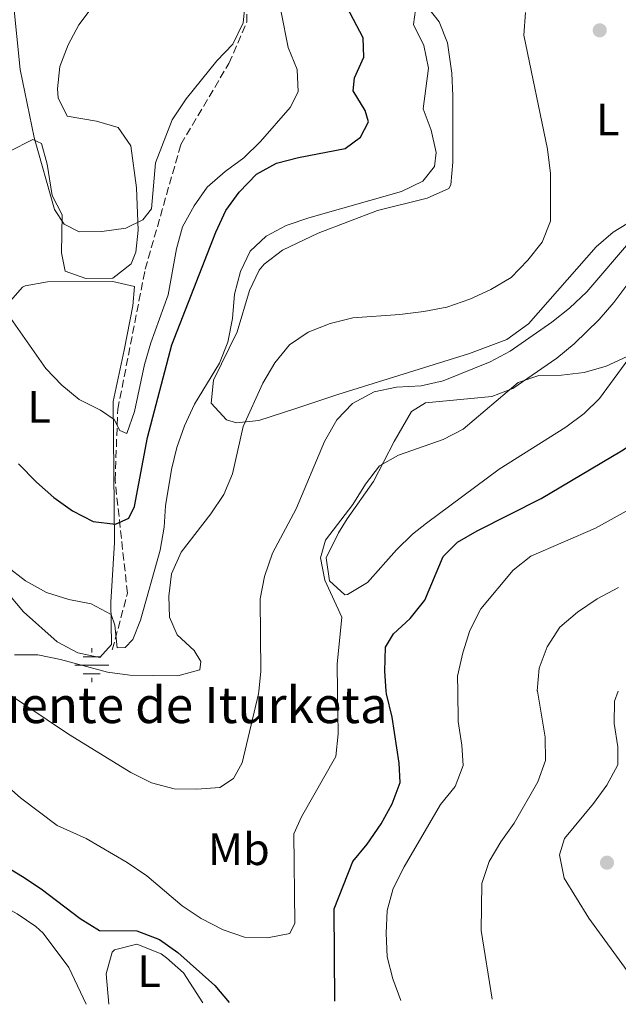
# Model space of a CAD drawing. Units: metres. Extents: x 583627 to 587072, y 4724312 to 4726666.
# Drawn here: x 586698 to 586830, y 4724348 to 4724565 of the extents above; entities that cross this region are included whole.
import ezdxf
from ezdxf.enums import TextEntityAlignment as Align

# ---------------------------------------------------------------- set-up
doc = ezdxf.new("R2010")
doc.units = ezdxf.units.M
doc.header["$MEASUREMENT"] = 0
doc.linetypes.add('DGN Style 3', pattern=[2.435890702152634, 1.739921930109024, -0.6959687720436097])
for name, color, linetype, lineweight in [('Acequia sin especificar', 4, 'Continuous', 0), ('Balsa-alberca', 142, 'Continuous', 0), ('Barranco lineal', 142, 'DGN Style 3', 13), ('Curva de nivel directora', 30, 'Continuous', 30), ('Curva de nivel intermedia', 30, 'Continuous', 0), ('Etiqueta de uso rústico', 92, 'Continuous', 0), ('Fuente-manantial-naciente', 7, 'Continuous', 0), ('Línea de cambio de uso (parcela vista)', 92, 'Continuous', 0), ('Punto acotado terreno (símbolo)', 7, 'Continuous', 0), ('Texto de Fuente', 4, 'Continuous', 0)]:
    doc.layers.add(name, color=color, linetype=linetype, lineweight=lineweight)
doc.styles.add('Style-Arial', font='arial.ttf')

# ---------------------------------------------------------------- blocks, each defined once
blk = doc.blocks.new('5NACIE')
at = {"layer": 'Acequia sin especificar', "color": 4, "linetype": 'Continuous', "lineweight": 0, "flags": 128}
for points in [[(0, 0.2812), (0, 0.375)], [(-0.375, 0), (0.375, 0)], [(-0.1875, 0.1875), (0.1875, 0.1875)], [(-0.1875, -0.1875), (0.1875, -0.1875)], [(0, -0.2812), (0, -0.375)]]:
    blk.add_lwpolyline(points, dxfattribs=at)
blk = doc.blocks.new('5PATER')
at = {"layer": 'Balsa-alberca', "linetype": 'Continuous', "lineweight": 0}
h = blk.add_hatch(color=51, dxfattribs=at)
edge = h.paths.add_edge_path()
edge.add_ellipse((0, 0), major_axis=(-0.1095731443231308, -0.1110710700762829), ratio=0.9994222409660317, start_angle=0, end_angle=360)

msp = doc.modelspace()

# ---------------------------------------------------------------- linework, layer by layer
at = {"layer": 'Barranco lineal', "color": 142, "linetype": 'DGN Style 3', "lineweight": 13}
msp.add_polyline3d([(586718.1600000003, 4724426.300000001, 480.6300000000047), (586721.4900000002, 4724438.789999999, 480.0099999999948), (586718.7599999999, 4724463.789999999, 473.1900000000023), (586719.3700000001, 4724479.41, 470), (586725.4199999999, 4724510.359999999, 468.0099999999948), (586733.2999999998, 4724537.91, 466.4900000000052), (586743.9000000004, 4724555.800000001, 465.7599999999948), (586747.8399999999, 4724564.890000001, 465.3800000000047), (586748.1399999997, 4724593.289999999, 467.2400000000052), (586746.3200000003, 4724624.810000001, 469.3999999999942), (586747.0300000003, 4724639.52, 470)], dxfattribs=at)
at = {"layer": 'Curva de nivel directora', "color": 30, "linetype": 'Continuous', "lineweight": 30, "flags": 128}
for points, elevation in [([(586697.4799999995, 4724467.390000002), (586701.389999999, 4724463.340000002), (586705.2800000004, 4724459.950000001), (586709.3999999998, 4724456.949999999), (586713.8999999992, 4724454.66), (586718.8500000001, 4724454.020000001), (586721.8099999995, 4724455.4), (586723.0299999999, 4724457.930000001), (586725.8899999987, 4724473.210000002), (586731.3, 4724493.640000002), (586740.9899999996, 4724518.49), (586743.2000000002, 4724523.300000003), (586746.1300000005, 4724527.350000001), (586749.9799999995, 4724531.32), (586754.3699999994, 4724533.720000001), (586759.2499999988, 4724535.03), (586769.5799999998, 4724537.010000001), (586772.9199999992, 4724539.490000002), (586774.6799999983, 4724542.890000002), (586773.9400000006, 4724545.390000001), (586771.2899999997, 4724549.74), (586771.6399999984, 4724552.57), (586773.6900000003, 4724557.150000002), (586773.5499999995, 4724561.460000002), (586769.2800000003, 4724569.550000001)], 475), ([(586778.637647455, 4724417.166155792), (586778.2999999992, 4724421.600000001), (586778.449999999, 4724426.880000001), (586780.2199999993, 4724429.810000001), (586783.9000000006, 4724433.190000001), (586787.1100000005, 4724437.240000002), (586791.1899999996, 4724446.910000001), (586794.359999999, 4724450.090000002), (586798.6799999997, 4724452.600000001), (586812.8099999982, 4724459.680000001), (586830.5199999998, 4724470.25), (586844.2100000003, 4724479.11), (586848.2400000005, 4724482.460000001), (586851.4999999992, 4724486.260000001), (586861.419999999, 4724504.37), (586864.9100000003, 4724507.010000001), (586869.5100000004, 4724509.04), (586872.159999999, 4724509.660000001)], 500.000000000001), ([(586636.05969707, 4724417.166155792), (586636.4799999993, 4724416.95), (586653.7399999994, 4724405.970000001), (586679.73, 4724387.570000002), (586698.3099999989, 4724376.270000001), (586702.4699999985, 4724373.51), (586711.0599999983, 4724366.960000001), (586715.2999999984, 4724364.310000001), (586723.5700000009, 4724364.24), (586728.5399999997, 4724362.350000001), (586732.61, 4724359.45), (586740.7699999984, 4724352.180000001), (586743.9199999999, 4724348.410000001)], 500.0000000000009), ([(586767.2599999997, 4724348.699999999), (586767.1199999988, 4724369.080000003), (586771.2099999993, 4724379.570000002), (586774.419999999, 4724383.4), (586777.5199999993, 4724387.900000002), (586779.8899999985, 4724392.320000002), (586781.6900000002, 4724396.980000001), (586781.48, 4724401.279999999), (586779.9299999987, 4724411.460000001), (586778.6799999992, 4724416.61), (586778.637647455, 4724417.166155792)], 500.0000000000009)]:
    msp.add_lwpolyline(points, dxfattribs=dict(at, elevation=elevation))
at = {"layer": 'Curva de nivel intermedia', "color": 30, "linetype": 'Continuous', "lineweight": 0, "flags": 128}
for points, elevation in [([(586691.600000001, 4724505.329999999), (586703.4699999999, 4724488.449999999), (586707.0300000005, 4724484.770000001), (586710.8400000016, 4724481.539999999), (586715.5700000012, 4724479.249999999), (586718.5799999997, 4724477.180000001), (586719.7900000013, 4724474.759999999), (586721.3700000015, 4724474.079999999), (586723.0299999999, 4724478.890000001), (586725.2400000005, 4724489.279999998), (586726.650000001, 4724494.070000002), (586730.4999999999, 4724504.679999999), (586732.3600000017, 4724514.829999999), (586733.6700000016, 4724519.680000001), (586736.2100000008, 4724524.369999998), (586739.100000001, 4724528.439999999), (586743.0500000004, 4724531.949999998), (586747.1699999999, 4724534.91), (586750.8300000011, 4724538.52), (586757.4400000006, 4724546.039999999), (586759.1900000006, 4724549.51), (586758.9699999995, 4724554.45), (586756.940000002, 4724559.28), (586753.8900000011, 4724575)], 470), ([(586747.530000002, 4724569.73), (586747.0300000013, 4724564.759999999), (586744.7699999993, 4724560.06), (586741.26, 4724556.329999999), (586734.4299999994, 4724547.980000001), (586731.3600000005, 4724543.31), (586727.6700000003, 4724533.850000001), (586726.7800000005, 4724523.640000001), (586724.8600000006, 4724521.26), (586721.120000001, 4724519.399999999), (586715.8700000006, 4724518.699999998), (586710.8700000006, 4724518.62), (586707.5400000003, 4724520.31), (586705.3699999999, 4724523.49), (586700.9100000006, 4724539.430000001), (586697.8000000014, 4724554.439999999), (586696.2500000002, 4724569.81)], 465.0000000000001), ([(586696.5400000007, 4724425.16), (586701.7100000008, 4724425.16), (586706.750000001, 4724424.13), (586717.0599999997, 4724421.380000001), (586722.0100000007, 4724420.679999999), (586732.600000001, 4724420.58), (586737.4400000002, 4724421.899999999), (586737.7300000007, 4724423.71), (586736.2000000018, 4724426.119999999), (586732.4700000014, 4724429.600000001), (586730.7700000004, 4724433.49), (586730.6200000006, 4724438.12), (586731.2000000017, 4724443.08), (586733.3200000006, 4724447.859999998), (586739.9300000002, 4724456.289999999), (586742.7700000011, 4724460.560000001), (586744.6900000012, 4724465.179999999), (586747.0300000013, 4724475.600000001), (586751.3600000008, 4724485.15), (586754.0400000009, 4724489.660000001), (586757.2800000019, 4724493.630000001), (586761.4100000003, 4724496.449999999), (586766.2100000014, 4724498.329999999), (586771.2400000006, 4724499.609999999), (586781.650000002, 4724500.329999999), (586786.9000000003, 4724501.029999999), (586791.9800000008, 4724501.970000001), (586797.0500000002, 4724503.689999999), (586801.7300000007, 4724505.869999998), (586806.1600000008, 4724508.519999999), (586809.8700000012, 4724512.34), (586813.0300000017, 4724516.3), (586814.9000000004, 4724520.949999999), (586814.8500000011, 4724531.460000001), (586814.2300000021, 4724536.869999998), (586809.0000000016, 4724562.039999999), (586809.3200000013, 4724567.029999999)], 485.0000000000001), ([(586748.5800000003, 4724514.310000001), (586752.1100000018, 4724517.649999999), (586756.5399999998, 4724519.980000001), (586761.5199999998, 4724521.689999999), (586782.0099999997, 4724527.489999999), (586786.6800000012, 4724529.749999999), (586789.3000000007, 4724532.999999999), (586789.6500000019, 4724536.139999999), (586788.560000001, 4724541.07), (586786.7700000006, 4724545.739999999), (586787.9700000009, 4724554.699999998), (586786.8800000001, 4724559.710000001), (586784.6200000005, 4724564.380000001), (586785.0499999995, 4724567.600000001)], 480), ([(586750.4985422103, 4724417.166155792), (586750.9200000005, 4724421.529999998), (586750.7700000008, 4724437.579999999), (586751.7400000008, 4724442.480000001), (586753.490000001, 4724447.659999999), (586758.7200000013, 4724457.449999999), (586765.02, 4724472.289999999), (586767.6900000012, 4724477.109999998), (586771.2000000003, 4724480.66), (586775.9800000014, 4724483.259999999), (586780.8800000009, 4724484.320000002), (586786.3300000003, 4724484.59), (586791.2099999996, 4724485.680000001), (586801.5400000006, 4724489.9), (586805.9599999996, 4724492.24), (586815.1399999995, 4724498.640000001), (586819.0600000002, 4724501.749999999), (586822.8600000021, 4724505.380000001), (586833.0000000009, 4724517.09)], 490.0000000000001), ([(586690.5000000013, 4724447.98), (586699.0100000007, 4724441.529999998), (586703.5999999995, 4724438.929999999), (586708.5599999994, 4724437.429999999), (586713.5100000004, 4724436.48), (586717.9200000003, 4724434.13), (586718.6800000003, 4724431.77), (586719.2200000011, 4724426.759999998), (586721.0200000005, 4724426.79), (586722.7200000016, 4724428.609999999), (586724.38, 4724432.869999999), (586728.7100000017, 4724448.300000001), (586729.5800000012, 4724453.41), (586729.9099999998, 4724458.119999998), (586731.2000000017, 4724466.140000001), (586732.3799999997, 4724470.999999999), (586734.0899999996, 4724475.720000001), (586736.3200000003, 4724480.519999999), (586741.8500000001, 4724489.58), (586743.6600000006, 4724494.24), (586744.670000001, 4724499.46), (586745.1600000005, 4724504.849999999), (586746.4200000011, 4724509.8), (586748.5800000003, 4724514.310000001)], 480), ([(586767.88565034, 4724417.166155792), (586767.8000000007, 4724423.15), (586768.8300000011, 4724433.52), (586765.0300000012, 4724441.699999998), (586764.0900000002, 4724446.619999998), (586765.2200000011, 4724450.480000001), (586771.2200000006, 4724458.410000001), (586774.0600000013, 4724462.84), (586777.1400000014, 4724466.890000001), (586781.3400000014, 4724469.300000001), (586791.1700000018, 4724472.73), (586795.6300000009, 4724475.009999999), (586807.7700000001, 4724485.359999998), (586812.3000000009, 4724486.84), (586817.300000001, 4724486.909999999), (586822.3300000001, 4724487.529999998), (586827.1300000013, 4724488.91), (586831.7699999993, 4724491.029999998)], 495), ([(586794.393005438, 4724417.166155792), (586794.3600000013, 4724420.470000001), (586795.5300000003, 4724425.599999999), (586797.0900000005, 4724430.529999999), (586799.5300000012, 4724435.33), (586806.6100000001, 4724443.88), (586810.5300000005, 4724446.980000001), (586824.770000001, 4724453.130000001), (586843.3000000005, 4724463.359999999)], 505), ([(586811.9756559622, 4724417.166155792), (586811.9600000011, 4724417.259999999), (586812.35, 4724422.239999998), (586814.1700000018, 4724426.939999999), (586816.9500000001, 4724431.3), (586820.8500000003, 4724434.579999999), (586825.1500000008, 4724437.57), (586829.9100000019, 4724440.06)], 510), ([(586571.2274624855, 4724417.166155792), (586572.8800000016, 4724416.17), (586587.6200000005, 4724409.999999999), (586592.3800000013, 4724408.45), (586597.4700000009, 4724407.789999999), (586612.9800000008, 4724407.849999999), (586617.7599999995, 4724406.369999999), (586622.2099999998, 4724403.66), (586630.2300000018, 4724397.27), (586634.5200000012, 4724394.699999999), (586639.47, 4724392.539999997), (586649.4800000013, 4724389.08), (586663.6900000003, 4724382.54), (586668.2800000014, 4724379.779999999), (586672.9000000015, 4724377.869999998), (586683.1400000008, 4724374.92), (586692.7200000009, 4724370.4), (586697.150000001, 4724368.029999999), (586701.2900000005, 4724365.21), (586702.8600000018, 4724363.720000001), (586708.5300000003, 4724356.119999997), (586712.4199999995, 4724348.02)], 505), ([(586662.4987027234, 4724417.166155792), (586673.1400000007, 4724412.23), (586677.5199999994, 4724409.82), (586690.5300000004, 4724400.810000001), (586694.0199999996, 4724397.039999999), (586697.910000001, 4724393.640000001), (586706.0200000004, 4724387.509999999), (586712.3600000015, 4724384.640000001), (586721.4500000018, 4724379.359999999), (586725.8100000005, 4724376.359999999), (586733.5900000011, 4724369.73), (586737.7400000019, 4724366.949999999), (586742.6000000011, 4724364.449999998), (586747.3200000018, 4724362.81), (586752.4300000014, 4724362.699999998), (586757.3400000001, 4724363.63), (586758.4199999997, 4724365.930000001), (586758.2200000007, 4724385.689999999), (586759.8900000004, 4724389.390000001), (586767.51, 4724402.75), (586768.0199999998, 4724407.779999999), (586767.88565034, 4724417.166155792)], 495), ([(586694.3756713852, 4724417.166155792), (586708.4499999998, 4724407.640000001), (586722.2200000008, 4724399.21), (586726.8000000007, 4724396.930000001), (586731.8400000011, 4724395.59), (586736.8400000011, 4724395.499999999), (586741.8700000002, 4724395.890000001), (586744.9000000012, 4724397.890000001), (586746.8100000002, 4724401.369999999), (586750.4400000023, 4724416.56), (586750.4985422103, 4724417.166155792)], 490.0000000000001), ([(586781.850000001, 4724348.88), (586780.0600000005, 4724353.63), (586778.8100000012, 4724358.480000001), (586778.5800000009, 4724363.730000001), (586778.8200000002, 4724368.749999999), (586780.15, 4724373.57), (586782.5999999997, 4724378.4), (586790.5700000004, 4724392.130000001), (586793.8000000003, 4724396.099999999), (586795.6100000007, 4724400.77), (586795.3200000002, 4724405.220000001), (586794.4599999996, 4724410.459999999), (586794.393005438, 4724417.166155792)], 505), ([(586802.0300000003, 4724349.119999999), (586799.5500000013, 4724364.33), (586799.7100000001, 4724374.660000001), (586801.3600000018, 4724379.539999999), (586803.8899999999, 4724383.859999998), (586806.8600000005, 4724388.05), (586812.0900000007, 4724397.180000001), (586813.7900000017, 4724401.890000001), (586813.670000001, 4724407.009999998), (586811.9756559622, 4724417.166155792)], 510), ([(586833.1500000006, 4724349.510000001), (586832.3700000005, 4724354.59), (586823.3100000013, 4724367.019999999), (586817.8999999999, 4724375.899999999), (586816.8499999995, 4724381.02), (586817.9800000004, 4724384.659999998), (586824.3799999999, 4724392.359999998), (586827.3200000012, 4724396.4), (586829.7400000021, 4724400.88), (586829.770000001, 4724404.9), (586828.9100000004, 4724409.99), (586829.02, 4724414.99), (586829.8397557732, 4724417.166155792)], 515.0000000000001)]:
    msp.add_lwpolyline(points, dxfattribs=dict(at, elevation=elevation))
at = {"layer": 'Línea de cambio de uso (parcela vista)', "color": 92, "linetype": 'Continuous', "lineweight": 0}
for points in [[(586715.0099999999, 4724570.08, 461.1300000000047), (586710.7800000003, 4724564.279999999, 462.0299999999989), (586708.4299999997, 4724559.869999999, 462.3800000000047), (586706.6100000005, 4724555.119999999, 462.6300000000047), (586706.0300000003, 4724550.140000001, 462.8500000000058), (586706.2300000004, 4724548.180000001, 462.9199999999983), (586708.2000000002, 4724544.140000001, 462.9199999999983), (586714.6799999997, 4724543.029999999, 462.3300000000018), (586719.4800000004, 4724541.66, 462.3300000000018), (586722.2300000004, 4724537.58, 463.3699999999953), (586723.5, 4724528.32, 464.4199999999983), (586723.8700000001, 4724518.99, 464.4199999999983), (586723.3200000003, 4724514.08, 464.6000000000058), (586722.2999999998, 4724511.550000001, 464.7200000000012), (586718.2800000003, 4724508.380000001, 465.0200000000041), (586712.2999999998, 4724508.300000001, 465.0200000000041), (586707.7300000004, 4724509.91, 465.320000000007), (586706.9500000002, 4724513.960000001, 465.0200000000041), (586707.0700000003, 4724522.34, 464.7200000000012), (586704.8600000005, 4724526.619999999, 464.7200000000012), (586703.7999999998, 4724533.539999999, 464.7200000000012), (586702.54, 4724538.07, 464.7200000000012), (586700.6100000005, 4724539, 465.320000000007), (586695.3899999997, 4724536.300000001, 466.8099999999977)], [(586840.7699999996, 4724525.859999999, 490.5399999999936), (586828.6699999999, 4724518.51, 487.8500000000058), (586824.9199999999, 4724515.310000001, 487.2100000000065), (586810.0199999996, 4724498.289999999, 486.929999999993), (586805.2000000002, 4724494.82, 487.0500000000029), (586796.9800000004, 4724491.730000001, 487.25), (586767.9199999999, 4724482.680000001, 487.1399999999995), (586758.4400000004, 4724479.539999999, 486.5899999999965), (586750.5199999996, 4724476.949999999, 485.75), (586745.5899999999, 4724476.439999999, 484.9199999999983), (586743.3399999999, 4724477.08, 484.5500000000029), (586739.9600000001, 4724480.75, 483.9600000000065), (586740.4800000004, 4724485.83, 483.7299999999959), (586745.6900000004, 4724496.5, 483.3600000000006), (586748.4400000004, 4724505.640000001, 483.0599999999977), (586750.5800000001, 4724510.130000001, 482.6100000000006), (586751.7000000002, 4724511.430000001, 482.4600000000065), (586755.75, 4724514.51, 482.1100000000006), (586763.5700000003, 4724518.300000001, 481.5599999999977), (586776.6600000003, 4724523.27, 480.9700000000012), (586787.6299999999, 4724526.060000001, 480.9700000000012), (586792.4100000003, 4724528.140000001, 480.9700000000012), (586792.8600000005, 4724529, 480.9700000000012), (586793.29, 4724534, 480.9700000000012), (586793.29, 4724548.640000001, 480.9700000000012), (586793.1100000005, 4724553.619999999, 480.9700000000012), (586792.1699999999, 4724560.350000001, 480.9700000000012), (586790.2999999998, 4724564.970000001, 480.7899999999936), (586787.0199999996, 4724569.130000001, 480.3699999999953)], [(586695.1500000004, 4724502.789999999, 470.1000000000058), (586698.3499999996, 4724506.369999999, 468.6900000000023), (586698.9199999999, 4724506.67, 468.6100000000006), (586703.8600000005, 4724507.529999999, 468.2100000000065), (586718.29, 4724507.66, 467.4100000000035), (586723.0899999999, 4724506.529999999, 466.8099999999977), (586722.6799999997, 4724502.220000001, 466.8099999999977), (586720.7800000003, 4724492.439999999, 467.7200000000012), (586718.3600000005, 4724481.130000001, 470.2200000000012), (586718.6299999999, 4724449.99, 475.7899999999936), (586717.8600000005, 4724436.82, 479.0800000000018), (586718, 4724427.480000001, 481.1699999999983), (586715.4100000003, 4724424.58, 482.070000000007), (586710.5199999996, 4724425.630000001, 482.070000000007), (586706.0199999996, 4724428.029999999, 482.070000000007), (586698.54, 4724434.66, 481.6000000000058), (586688.7699999996, 4724446.210000001, 481.1699999999983)], [(586834.6200000001, 4724493.930000001, 494.5200000000041), (586825.7100000001, 4724481.82, 495.4499999999971), (586822.2999999998, 4724478.449999999, 495.6199999999953), (586818.2699999996, 4724475.449999999, 495.6199999999953), (586803.5599999996, 4724466.210000001, 495.6199999999953), (586787.5099999999, 4724454.279999999, 495.6199999999953), (586784.3799999999, 4724451.82, 495.6199999999953), (586780.8700000001, 4724448.359999999, 495.6999999999971), (586774.4800000004, 4724441.15, 495.9199999999983), (586770.0899999999, 4724438.49, 495.6300000000047), (586769.5, 4724438.449999999, 495.6199999999953), (586766.0999999996, 4724441.51, 495.6199999999953), (586765.3499999996, 4724446.58, 495.6199999999953), (586768.0800000001, 4724452.15, 495.6199999999953), (586769.9800000004, 4724455.210000001, 495.6199999999953), (586775.8399999999, 4724463.430000001, 495.6199999999953), (586780.3600000005, 4724472.32, 495.3899999999995), (586784.2300000004, 4724478.890000001, 495.1199999999953), (586787.3200000003, 4724480.82, 495.0200000000041), (586801.9000000004, 4724482.230000001, 495.0200000000041), (586806.54, 4724484, 495.3099999999977), (586816.29, 4724490.67, 494.8399999999965), (586820.0999999996, 4724493.869999999, 494.570000000007), (586825.5899999999, 4724499.24, 494.1499999999942), (586828.8700000001, 4724502.960000001, 493.8800000000047), (586832.6399999997, 4724508.029999999, 493.5299999999989)], [(586717.3799999999, 4724348.08, 502.2200000000012), (586716.7999999998, 4724354.77, 501.6199999999953), (586718.1600000003, 4724359.529999999, 501.6199999999953), (586718.6399999997, 4724360.07, 501.6199999999953), (586723.5899999999, 4724361.310000001, 501.6199999999953), (586728.9299999997, 4724359.15, 501.6199999999953), (586730.1500000004, 4724358.310000001, 501.6199999999953), (586733.9000000004, 4724354.949999999, 501.6100000000006), (586738.0999999996, 4724348.34, 501.7100000000065)]]:
    msp.add_polyline3d(points, dxfattribs=at)

# ---------------------------------------------------------------- block references
at = {"layer": 'Fuente-manantial-naciente', "color": 7, "linetype": 'Continuous', "lineweight": 0, "xscale": 10, "yscale": 10, "zscale": 10}
msp.add_blockref('5NACIE', (586713.6099999992, 4724422.890000001, 484.3099999999977), dxfattribs=at)
at = {"layer": 'Punto acotado terreno (símbolo)', "color": 7, "linetype": 'Continuous', "lineweight": 0, "xscale": 10, "yscale": 10, "zscale": 10}
for p in [(586825.7399999987, 4724563.090000001, 487.4400000000028), (586827.3399999992, 4724379.290000002, 515.2599999999953)]:
    msp.add_blockref('5PATER', p, dxfattribs=at)

# ---------------------------------------------------------------- texts
at = {"layer": 'Etiqueta de uso rústico', "color": 92, "linetype": 'Continuous', "lineweight": 0, "style": 'Style-Arial'}
for s, p in [('L', (586827.5214203773, 4724543.42001, 487.3000000000029)), ('L', (586702.0214203785, 4724479.92001, 472.1100000000006)), ('Mb', (586746.0802462407, 4724382.27001, 491.9900000000052)), ('L', (586726.2614203813, 4724355.330010002, 501.820000000007))]:
    msp.add_text(s, height=7.000000000000002, dxfattribs=at).set_placement(p, align=Align.MIDDLE_CENTER)
at = {"layer": 'Texto de Fuente', "color": 4, "linetype": 'Continuous', "lineweight": 0, "style": 'Style-Arial'}
msp.add_text('Fuente de Iturketa', height=8, dxfattribs=at).set_placement((586685.239999998, 4724410.119999999, 493.9400000000023))

doc.saveas('drawing.dxf')
